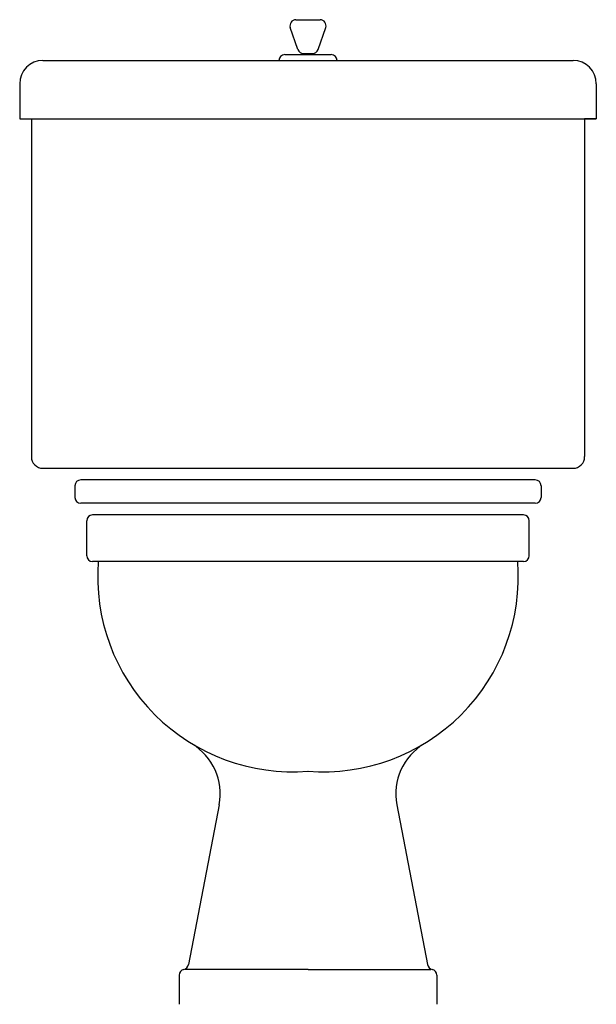
# Model space of a CAD drawing. Extents: x -0.247 to 0.247, y 0 to 0.845.
import ezdxf

# ---------------------------------------------------------------- set-up
doc = ezdxf.new("R2010")
doc.units = 0
doc.header["$MEASUREMENT"] = 0

msp = doc.modelspace()

# ---------------------------------------------------------------- linework, layer by layer
for p, q in [((-0.00866, 0.81937), (-0.01521, 0.83837)), ((-0.01049, 0.845), (0.01049, 0.845)), ((0.00866, 0.81937), (0.01521, 0.83837)), ((-0.02, 0.815), (0.02, 0.815)), ((-0.00394, 0.816), (0.00394, 0.816)), ((-0.2275, 0.81), (0.2275, 0.81)), ((-0.2475, 0.79), (-0.2475, 0.76)), ((0.2475, 0.79), (0.2475, 0.76)), ((-0.2475, 0.76), (0.2475, 0.76)), ((-0.2375, 0.76), (-0.2375, 0.47)), ((0.2475, 0.76), (0.2375, 0.76)), ((0.2375, 0.76), (0.2375, 0.47)), ((-0.2275, 0.46), (0.2275, 0.46)), ((0.19505, 0.45), (-0.19505, 0.45)), ((-0.20005, 0.445), (-0.20005, 0.435)), ((0.20005, 0.445), (0.20005, 0.435)), ((0.19505, 0.43), (-0.19505, 0.43)), ((-0.19, 0.385), (-0.19, 0.415)), ((0.185, 0.42), (-0.185, 0.42)), ((0.19, 0.385), (0.19, 0.415)), ((0.185, 0.38), (-0.185, 0.38)), ((-0.07633, 0.17132), (-0.1027, 0.03413)), ((0.07633, 0.17132), (0.1027, 0.03413)), ((0, 0.03), (-0.10556, 0.03)), ((0, 0.03), (0.10556, 0.03)), ((-0.11056, 0.025), (-0.11056, 0)), ((0.11056, 0.025), (0.11056, 0))]:
    msp.add_line(p, q)
for centre, radius, start, end in [((-0.01049, 0.84), 0.005, 90, 199.02561), ((0.01049, 0.84), 0.005, 340.97439, 90), ((-0.02, 0.81), 0.005, 90, 180), ((-0.00394, 0.821), 0.005, 199.02561, 270), ((0.00394, 0.821), 0.005, 270, 340.97439), ((0.02, 0.81), 0.005, 360, 90), ((-0.2275, 0.79), 0.02, 90, 180), ((0.2275, 0.79), 0.02, 0, 90), ((-0.2275, 0.47), 0.01, 180, 270), ((0.2275, 0.47), 0.01, 270, 360), ((-0.19505, 0.445), 0.005, 90, 180), ((0.19505, 0.445), 0.005, 0, 90), ((-0.19505, 0.435), 0.005, 180, 270), ((0.19505, 0.435), 0.005, 270, 0), ((-0.185, 0.415), 0.005, 90, 180), ((0.185, 0.415), 0.005, 0, 90), ((-0.185, 0.385), 0.005, 180, 270), ((0.185, 0.385), 0.005, 270, 0), ((-0.0131, 0.3669), 0.16741, 175.51267, 274.48733), ((0.0131, 0.3669), 0.16741, 265.51267, 4.48733), ((-0.12544, 0.18076), 0.05, 349.12285, 58.88907), ((0.12544, 0.18076), 0.05, 121.11093, 190.87715), ((-0.10765, 0.03478), 0.005, 282.09437, 352.56777), ((0.10765, 0.03478), 0.005, 187.43223, 257.90563), ((-0.10556, 0.025), 0.005, 102.09437, 180), ((0.10556, 0.025), 0.005, 0, 77.90563)]:
    msp.add_arc(centre, radius, start, end)

doc.saveas('drawing.dxf')
